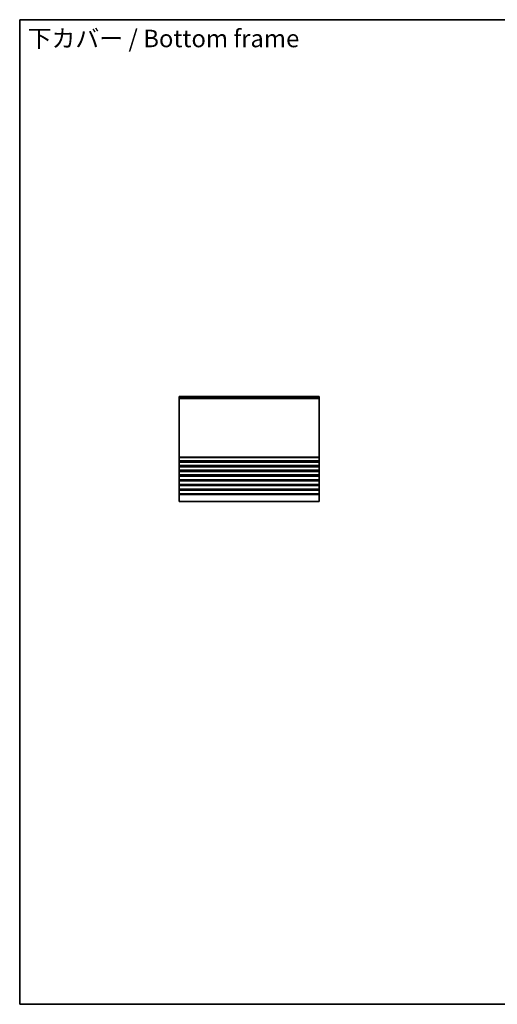
# Model space of a CAD drawing. Units: millimetres. Extents: x 29 to 5358, y 16 to 1000.
# Drawn here: x 2992 to 3400, y 16 to 859 of the extents above; entities that cross this region are included whole.
import ezdxf

# ---------------------------------------------------------------- set-up
doc = ezdxf.new("R2010")
doc.units = ezdxf.units.MM
doc.header["$LTSCALE"] = 2
for name, color, linetype, lineweight in [('Border (ISO)', 7, 'Continuous', 35), ('Symbol (ISO)', 7, 'Continuous', 18), ('Visible (ISO)', 7, 'Continuous', 35), ('Visible Narrow (ISO)', 7, 'Continuous', 25)]:
    doc.layers.add(name, color=color, linetype=linetype, lineweight=lineweight)
doc.styles.add('Note Text (TK)', font='MS PGothic.ttf')

# ---------------------------------------------------------------- blocks, each defined once
blk = doc.blocks.new('図面枠 tk図枠')
at = {"layer": 'Border (ISO)'}
for p, q in [((14.5, 289), (405.5, 289)), ((14.5, 289), (14.5, 8)), ((14.5, 8), (405.5, 8))]:
    blk.add_line(p, q, dxfattribs=at)

msp = doc.modelspace()

# ---------------------------------------------------------------- linework, layer by layer
at = {"layer": 'Visible (ISO)'}
for p, q in [((3128.0092, 536.3561), (3128.0092, 536.0952)), ((3128.0092, 536.3561), (3248.0092, 536.3561)), ((3128.0092, 534.9194), (3128.0092, 536.0952)), ((3128.0092, 534.9194), (3128.0092, 534.7038)), ((3128.0092, 484.5911), (3128.0092, 534.7038)), ((3248.0092, 536.0952), (3248.0092, 536.3561)), ((3248.0092, 536.0952), (3248.0092, 534.9194)), ((3248.0092, 534.7038), (3248.0092, 534.9194)), ((3248.0092, 534.7038), (3248.0092, 484.5911)), ((3128.0092, 484.5911), (3128.0092, 484.2441)), ((3128.0092, 481.4682), (3128.0092, 484.2441)), ((3128.0092, 481.4682), (3128.0092, 481.1212)), ((3128.0092, 480.5911), (3128.0092, 481.1212)), ((3128.0092, 480.5911), (3128.0092, 480.2441)), ((3248.0092, 484.2441), (3248.0092, 484.5911)), ((3248.0092, 484.2441), (3248.0092, 481.4682)), ((3248.0092, 481.1212), (3248.0092, 481.4682)), ((3248.0092, 481.1212), (3248.0092, 480.5911)), ((3248.0092, 480.2441), (3248.0092, 480.5911)), ((3128.0092, 477.4682), (3128.0092, 480.2441)), ((3128.0092, 477.4682), (3128.0092, 477.1212)), ((3128.0092, 476.5911), (3128.0092, 477.1212)), ((3128.0092, 476.5911), (3128.0092, 476.2441)), ((3128.0092, 473.4682), (3128.0092, 476.2441)), ((3128.0092, 473.4682), (3128.0092, 473.1212)), ((3128.0092, 472.5911), (3128.0092, 473.1212)), ((3128.0092, 472.5911), (3128.0092, 472.2441)), ((3128.0092, 469.4682), (3128.0092, 472.2441)), ((3248.0092, 480.2441), (3248.0092, 477.4682)), ((3248.0092, 477.1212), (3248.0092, 477.4682)), ((3248.0092, 477.1212), (3248.0092, 476.5911)), ((3248.0092, 476.2441), (3248.0092, 476.5911)), ((3248.0092, 476.2441), (3248.0092, 473.4682)), ((3248.0092, 473.1212), (3248.0092, 473.4682)), ((3248.0092, 473.1212), (3248.0092, 472.5911)), ((3248.0092, 472.2441), (3248.0092, 472.5911)), ((3248.0092, 472.2441), (3248.0092, 469.4682)), ((3128.0092, 469.4682), (3128.0092, 469.1212)), ((3128.0092, 468.5911), (3128.0092, 469.1212)), ((3128.0092, 468.5911), (3128.0092, 468.2441)), ((3128.0092, 465.4682), (3128.0092, 468.2441)), ((3128.0092, 465.4682), (3128.0092, 465.1212)), ((3128.0092, 464.5911), (3128.0092, 465.1212)), ((3128.0092, 464.5911), (3128.0092, 464.2441)), ((3128.0092, 461.4682), (3128.0092, 464.2441)), ((3248.0092, 469.1212), (3248.0092, 469.4682)), ((3248.0092, 469.1212), (3248.0092, 468.5911)), ((3248.0092, 468.2441), (3248.0092, 468.5911)), ((3248.0092, 468.2441), (3248.0092, 465.4682)), ((3248.0092, 465.1212), (3248.0092, 465.4682)), ((3248.0092, 465.1212), (3248.0092, 464.5911)), ((3248.0092, 464.2441), (3248.0092, 464.5911)), ((3248.0092, 464.2441), (3248.0092, 461.4682)), ((3128.0092, 461.4682), (3128.0092, 461.1212)), ((3128.0092, 460.5911), (3128.0092, 461.1212)), ((3128.0092, 460.5911), (3128.0092, 460.2441)), ((3128.0092, 457.4682), (3128.0092, 460.2441)), ((3128.0092, 457.4682), (3128.0092, 457.1212)), ((3128.0092, 456.5911), (3128.0092, 457.1212)), ((3128.0092, 456.5911), (3128.0092, 456.2441)), ((3128.0092, 453.4682), (3128.0092, 456.2441)), ((3248.0092, 461.1212), (3248.0092, 461.4682)), ((3248.0092, 461.1212), (3248.0092, 460.5911)), ((3248.0092, 460.2441), (3248.0092, 460.5911)), ((3248.0092, 460.2441), (3248.0092, 457.4682)), ((3248.0092, 457.1212), (3248.0092, 457.4682)), ((3248.0092, 457.1212), (3248.0092, 456.5911)), ((3248.0092, 456.2441), (3248.0092, 456.5911)), ((3248.0092, 456.2441), (3248.0092, 453.4682)), ((3128.0092, 453.4682), (3128.0092, 453.1212)), ((3128.0092, 452.3561), (3128.0092, 453.1212)), ((3128.0092, 452.3561), (3128.0092, 446.3561)), ((3248.0092, 453.1212), (3248.0092, 453.4682)), ((3248.0092, 453.1212), (3248.0092, 452.3561)), ((3248.0092, 446.3561), (3248.0092, 452.3561)), ((3128.0092, 446.3561), (3248.0092, 446.3561))]:
    msp.add_line(p, q, dxfattribs=at)
at = {"layer": 'Visible Narrow (ISO)'}
for p, q in [((3128.0092, 536.0952), (3248.0092, 536.0952)), ((3128.0092, 534.9194), (3248.0092, 534.9194)), ((3128.0092, 534.7038), (3248.0092, 534.7038)), ((3128.0092, 484.5911), (3248.0092, 484.5911)), ((3128.0092, 484.2441), (3248.0092, 484.2441)), ((3128.0092, 481.4682), (3248.0092, 481.4682)), ((3128.0092, 481.1212), (3248.0092, 481.1212)), ((3128.0092, 480.5911), (3248.0092, 480.5911)), ((3128.0092, 480.2441), (3248.0092, 480.2441)), ((3128.0092, 477.4682), (3248.0092, 477.4682)), ((3128.0092, 477.1212), (3248.0092, 477.1212)), ((3128.0092, 476.5911), (3248.0092, 476.5911)), ((3128.0092, 476.2441), (3248.0092, 476.2441)), ((3128.0092, 473.4682), (3248.0092, 473.4682)), ((3128.0092, 473.1212), (3248.0092, 473.1212)), ((3128.0092, 472.5911), (3248.0092, 472.5911)), ((3128.0092, 472.2441), (3248.0092, 472.2441)), ((3128.0092, 469.4682), (3248.0092, 469.4682)), ((3128.0092, 469.1212), (3248.0092, 469.1212)), ((3128.0092, 468.5911), (3248.0092, 468.5911)), ((3128.0092, 468.2441), (3248.0092, 468.2441)), ((3128.0092, 465.4682), (3248.0092, 465.4682)), ((3128.0092, 465.1212), (3248.0092, 465.1212)), ((3128.0092, 464.5911), (3248.0092, 464.5911)), ((3128.0092, 464.2441), (3248.0092, 464.2441)), ((3128.0092, 461.4682), (3248.0092, 461.4682)), ((3128.0092, 461.1212), (3248.0092, 461.1212)), ((3128.0092, 460.5911), (3248.0092, 460.5911)), ((3128.0092, 460.2441), (3248.0092, 460.2441)), ((3128.0092, 457.4682), (3248.0092, 457.4682)), ((3128.0092, 457.1212), (3248.0092, 457.1212)), ((3128.0092, 456.5911), (3248.0092, 456.5911)), ((3128.0092, 456.2441), (3248.0092, 456.2441)), ((3128.0092, 453.4682), (3248.0092, 453.4682)), ((3128.0092, 453.1212), (3248.0092, 453.1212)), ((3128.0092, 452.3561), (3248.0092, 452.3561))]:
    msp.add_line(p, q, dxfattribs=at)

# ---------------------------------------------------------------- block references
at = {"xscale": 3, "yscale": 3, "zscale": 3}
msp.add_blockref('図面枠 tk図枠', (2948, -8), dxfattribs=at)

# ---------------------------------------------------------------- texts
at = {"layer": 'Symbol (ISO)', "color": 7, "insert": (2998.2507, 840.9748), "char_height": 15, "width": 299.793149, "attachment_point": 4, "line_spacing_factor": 1.5, "style": 'Note Text (TK)'}
msp.add_mtext('下カバー / Bottom frame', dxfattribs=at)

doc.saveas('drawing.dxf')
